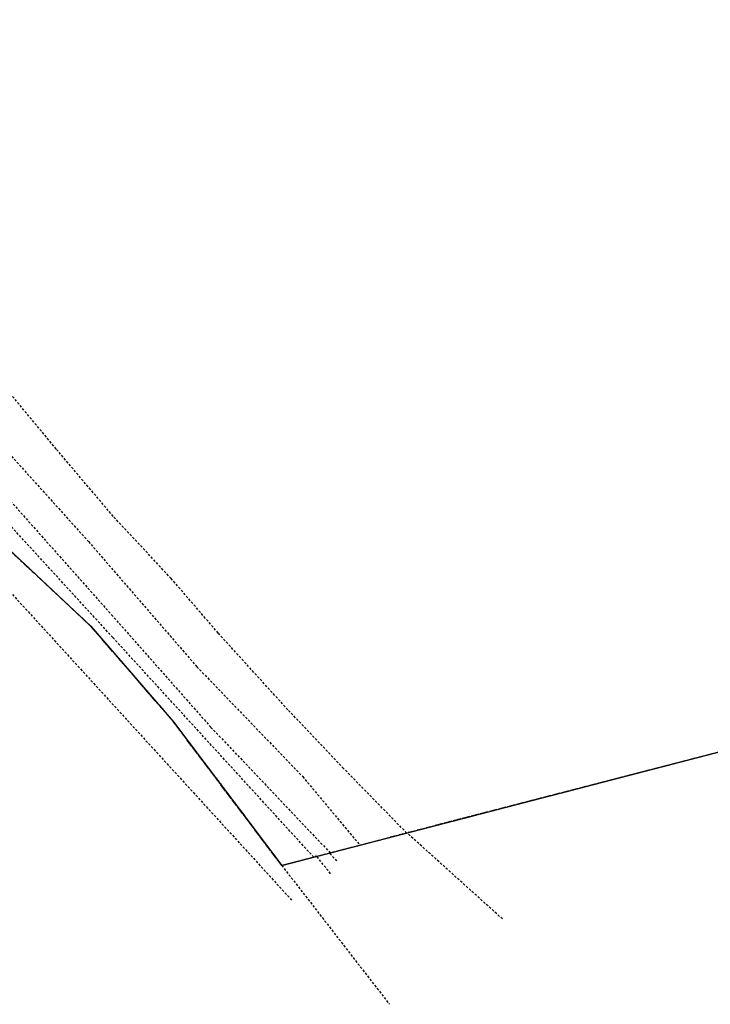
# Model space of a CAD drawing. Units: metres. Extents: x 1036326 to 1039189, y 6309086 to 6312814.
# Drawn here: x 1037690 to 1037868, y 6309086 to 6309339 of the extents above; entities that cross this region are included whole.
import ezdxf

# ---------------------------------------------------------------- set-up
doc = ezdxf.new("R2010")
doc.units = ezdxf.units.M
for name, pattern in [('TOPO1', [1, 0.6, -0.4]), ('TOPO2', [2.4, 2, -0.4]), ('TOPO5', [5.4, 3, -1, 0.4, -1])]:
    doc.linetypes.add(name, pattern=pattern)
for name, color, linetype in [('ig_cad_detail_lineaire', 252, 'TOPO1'), ('ig_cad_hydro', 140, 'CONTINUOUS'), ('ig_cad_lieudit', 7, 'ByLayer'), ('ig_cad_limcom', 1, 'TOPO5'), ('ig_cad_section', 20, 'TOPO2')]:
    doc.layers.add(name, color=color, linetype=linetype)

msp = doc.modelspace()

# ---------------------------------------------------------------- linework, layer by layer
at = {"layer": 'ig_cad_detail_lineaire'}
for points in [[(1037766.19, 6309123.59), (1037714.43, 6309180.14), (1037662.16, 6309237.13), (1037594.18, 6309311.14), (1037527.26, 6309384.47), (1037498.07, 6309415.76), (1037458.73, 6309460.12), (1037412.1, 6309510.33), (1037368.59, 6309555.17), (1037324.16, 6309602.81), (1037254.34, 6309677.08), (1037183.37, 6309753.45), (1037098.07, 6309844.06), (1037044.64, 6309901.05), (1037006.79, 6309940.75), (1036970.9, 6309979.06), (1036933.04, 6310018.99), (1036901.42, 6310053.31), (1036866.17, 6310090.81)], [(1036931.01, 6310029.45), (1036974.07, 6309983.91), (1037046.41, 6309905.68), (1037119.25, 6309830.24), (1037176.6, 6309766.49), (1037211.33, 6309730.06), (1037264.3, 6309673.77), (1037322.92, 6309609.8), (1037340.82, 6309592.03), (1037391.95, 6309539.01), (1037413.41, 6309515.66), (1037423.1, 6309503.76), (1037439.02, 6309486.48), (1037464.76, 6309459.39), (1037491.31, 6309430.67), (1037511.14, 6309409.42), (1037537.57, 6309379.06), (1037603.23, 6309308.77), (1037648.69, 6309258.57), (1037672.81, 6309232.41), (1037714.12, 6309185.95), (1037739.72, 6309157), (1037770.45, 6309124.69)], [(1036962.55, 6309909.8), (1037007.03, 6309850.01), (1037039.41, 6309813.82), (1037074.8, 6309780.48), (1037100.7, 6309759.76), (1037123.8, 6309742.26), (1037158.8, 6309714.21), (1037186.93, 6309688.94), (1037243.32, 6309633.99), (1037297.08, 6309582.08), (1037302.68, 6309576.67), (1037361.54, 6309519.84), (1037422.58, 6309459.57), (1037529.32, 6309358.12), (1037570.9, 6309318.75), (1037665.15, 6309223.91), (1037708.78, 6309183), (1037730.09, 6309158.39), (1037757.96, 6309121.45), (1037785.69, 6309085.72)], [(1037051.67, 6309910.76), (1037123.8, 6309833.23), (1037196.85, 6309756.15), (1037228.48, 6309722.53), (1037274.07, 6309674.64), (1037322.07, 6309623.27), (1037346.65, 6309596.41), (1037376.42, 6309564.89), (1037384.06, 6309559.03), (1037394.91, 6309548.52), (1037421.33, 6309517.47), (1037494.84, 6309439.93), (1037549.17, 6309378.54), (1037568.32, 6309357.51), (1037590.94, 6309332.77), (1037620.83, 6309299.37), (1037658.23, 6309260.14), (1037708.18, 6309204.8), (1037736.1, 6309172.58), (1037763.34, 6309144.33), (1037778.08, 6309126.68)], [(1037585.28, 6309304.28), (1037658.88, 6309223.68), (1037760.74, 6309112.27)], [(1037790.15, 6309129.8), (1037773.86, 6309146.44), (1037759.52, 6309161.53), (1037741.58, 6309181.26), (1037729.47, 6309195.3), (1037714.55, 6309211.29), (1037699.87, 6309228.62), (1037678.61, 6309254.16)], [(1037814.81, 6309107.68), (1037790.22, 6309129.82)], [(1037770.51, 6309119.33), (1037766.74, 6309124.1)], [(1037772.18, 6309122.64), (1037770.07, 6309124.8)]]:
    msp.add_lwpolyline(points, dxfattribs=at)
at = {"layer": 'ig_cad_hydro'}
msp.add_lwpolyline([(1037527.1, 6309760.1), (1037302.68, 6309576.67), (1037361.54, 6309519.84), (1037422.58, 6309459.57), (1037529.32, 6309358.12), (1037570.9, 6309318.75), (1037665.15, 6309223.91), (1037708.78, 6309183), (1037730.09, 6309158.39), (1037757.96, 6309121.45), (1038045.67, 6309196.11), (1038049.9, 6309199.88), (1037911.84, 6309348.01), (1037816.93, 6309449.33)], close=True, dxfattribs=at)
at = {"layer": 'ig_cad_lieudit'}
msp.add_lwpolyline([(1037665.15, 6309223.91), (1037708.78, 6309183), (1037730.09, 6309158.39), (1037757.96, 6309121.45), (1038045.67, 6309196.11), (1038049.9, 6309199.88), (1038053.46, 6309203.07), (1038061.87, 6309210.59), (1038063.49, 6309212.03), (1038075.27, 6309226.69), (1038085, 6309245.69), (1038090.18, 6309263.93), (1038091.67, 6309276.35), (1038092.4, 6309282.45), (1038093.16, 6309288.76), (1038096.04, 6309330.33), (1038094.46, 6309381.86)], dxfattribs=at)
at = {"layer": 'ig_cad_limcom'}
msp.add_lwpolyline([(1037665.15, 6309223.91), (1037708.78, 6309183), (1037730.09, 6309158.39), (1037757.96, 6309121.45), (1038045.67, 6309196.11), (1038049.9, 6309199.88), (1038053.46, 6309203.07), (1038061.87, 6309210.59), (1038063.49, 6309212.03), (1038075.27, 6309226.69), (1038085, 6309245.69), (1038090.18, 6309263.93), (1038091.67, 6309276.35), (1038092.4, 6309282.45), (1038093.16, 6309288.76), (1038096.04, 6309330.33), (1038094.46, 6309381.86)], dxfattribs=at)
msp.add_lwpolyline([(1037665.15, 6309223.91), (1037708.78, 6309183), (1037730.09, 6309158.39), (1037757.96, 6309121.45), (1038045.67, 6309196.11), (1038049.9, 6309199.88), (1038053.46, 6309203.07), (1038061.87, 6309210.59), (1038063.49, 6309212.03), (1038075.27, 6309226.69), (1038085, 6309245.69), (1038090.18, 6309263.93), (1038091.67, 6309276.35), (1038092.4, 6309282.45), (1038093.16, 6309288.76), (1038096.04, 6309330.33), (1038094.46, 6309381.86)], dxfattribs=at)
msp.add_lwpolyline([(1037665.15, 6309223.91), (1037708.78, 6309183), (1037730.09, 6309158.39), (1037757.96, 6309121.45), (1038045.67, 6309196.11), (1038049.9, 6309199.88), (1038053.46, 6309203.07), (1038061.87, 6309210.59), (1038063.49, 6309212.03), (1038075.27, 6309226.69), (1038085, 6309245.69), (1038090.18, 6309263.93), (1038091.67, 6309276.35), (1038092.4, 6309282.45), (1038093.16, 6309288.76), (1038096.04, 6309330.33), (1038094.46, 6309381.86)], dxfattribs=at)
msp.add_lwpolyline([(1037665.15, 6309223.91), (1037708.78, 6309183), (1037730.09, 6309158.39), (1037757.96, 6309121.45), (1038045.67, 6309196.11), (1038049.9, 6309199.88), (1038053.46, 6309203.07), (1038061.87, 6309210.59), (1038063.49, 6309212.03), (1038075.27, 6309226.69), (1038085, 6309245.69), (1038090.18, 6309263.93), (1038091.67, 6309276.35), (1038092.4, 6309282.45), (1038093.16, 6309288.76), (1038096.04, 6309330.33), (1038094.46, 6309381.86)], dxfattribs=at)
msp.add_lwpolyline([(1037665.15, 6309223.91), (1037708.78, 6309183), (1037730.09, 6309158.39), (1037757.96, 6309121.45), (1038045.67, 6309196.11), (1038049.9, 6309199.88), (1038053.46, 6309203.07), (1038061.87, 6309210.59), (1038063.49, 6309212.03), (1038075.27, 6309226.69), (1038085, 6309245.69), (1038090.18, 6309263.93), (1038091.67, 6309276.35), (1038092.4, 6309282.45), (1038093.16, 6309288.76), (1038096.04, 6309330.33), (1038094.46, 6309381.86)], dxfattribs=at)
msp.add_lwpolyline([(1037665.15, 6309223.91), (1037708.78, 6309183), (1037730.09, 6309158.39), (1037757.96, 6309121.45), (1038045.67, 6309196.11), (1038049.9, 6309199.88), (1038053.46, 6309203.07), (1038061.87, 6309210.59), (1038063.49, 6309212.03), (1038075.27, 6309226.69), (1038085, 6309245.69), (1038090.18, 6309263.93), (1038091.67, 6309276.35), (1038092.4, 6309282.45), (1038093.16, 6309288.76), (1038096.04, 6309330.33), (1038094.46, 6309381.86)], dxfattribs=at)
msp.add_lwpolyline([(1037665.15, 6309223.91), (1037708.78, 6309183), (1037730.09, 6309158.39), (1037757.96, 6309121.45), (1038045.67, 6309196.11), (1038049.9, 6309199.88), (1038053.46, 6309203.07), (1038061.87, 6309210.59), (1038063.49, 6309212.03), (1038075.27, 6309226.69), (1038085, 6309245.69), (1038090.18, 6309263.93), (1038091.67, 6309276.35), (1038092.4, 6309282.45), (1038093.16, 6309288.76), (1038096.04, 6309330.33), (1038094.46, 6309381.86)], dxfattribs=at)
msp.add_lwpolyline([(1037665.15, 6309223.91), (1037708.78, 6309183), (1037730.09, 6309158.39), (1037757.96, 6309121.45), (1038045.67, 6309196.11), (1038049.9, 6309199.88), (1038053.46, 6309203.07), (1038061.87, 6309210.59), (1038063.49, 6309212.03), (1038075.27, 6309226.69), (1038085, 6309245.69), (1038090.18, 6309263.93), (1038091.67, 6309276.35), (1038092.4, 6309282.45), (1038093.16, 6309288.76), (1038096.04, 6309330.33), (1038094.46, 6309381.86)], dxfattribs=at)
msp.add_lwpolyline([(1037665.15, 6309223.91), (1037708.78, 6309183), (1037730.09, 6309158.39), (1037757.96, 6309121.45), (1038045.67, 6309196.11), (1038049.9, 6309199.88), (1038053.46, 6309203.07), (1038061.87, 6309210.59), (1038063.49, 6309212.03), (1038075.27, 6309226.69), (1038085, 6309245.69), (1038090.18, 6309263.93), (1038091.67, 6309276.35), (1038092.4, 6309282.45), (1038093.16, 6309288.76), (1038096.04, 6309330.33), (1038094.46, 6309381.86)], dxfattribs=at)
msp.add_lwpolyline([(1037665.15, 6309223.91), (1037708.78, 6309183), (1037730.09, 6309158.39), (1037757.96, 6309121.45), (1038045.67, 6309196.11), (1038049.9, 6309199.88), (1038053.46, 6309203.07), (1038061.87, 6309210.59), (1038063.49, 6309212.03), (1038075.27, 6309226.69), (1038085, 6309245.69), (1038090.18, 6309263.93), (1038091.67, 6309276.35), (1038092.4, 6309282.45), (1038093.16, 6309288.76), (1038096.04, 6309330.33), (1038094.46, 6309381.86)], dxfattribs=at)
at = {"layer": 'ig_cad_section'}
msp.add_lwpolyline([(1038094.46, 6309381.86), (1038096.04, 6309330.33), (1038093.16, 6309288.76), (1038092.4, 6309282.45), (1038091.67, 6309276.35), (1038090.18, 6309263.93), (1038085, 6309245.69), (1038075.27, 6309226.69), (1038063.49, 6309212.03), (1038061.87, 6309210.59), (1038053.46, 6309203.07), (1038049.9, 6309199.88), (1038045.67, 6309196.11), (1037757.96, 6309121.45), (1037730.09, 6309158.39), (1037708.78, 6309183), (1037665.15, 6309223.91)], dxfattribs=at)
msp.add_lwpolyline([(1038094.46, 6309381.86), (1038096.04, 6309330.33), (1038093.16, 6309288.76), (1038092.4, 6309282.45), (1038091.67, 6309276.35), (1038090.18, 6309263.93), (1038085, 6309245.69), (1038075.27, 6309226.69), (1038063.49, 6309212.03), (1038061.87, 6309210.59), (1038053.46, 6309203.07), (1038049.9, 6309199.88), (1038045.67, 6309196.11), (1037757.96, 6309121.45), (1037730.09, 6309158.39), (1037708.78, 6309183), (1037665.15, 6309223.91)], dxfattribs=at)
msp.add_lwpolyline([(1038094.46, 6309381.86), (1038096.04, 6309330.33), (1038093.16, 6309288.76), (1038092.4, 6309282.45), (1038091.67, 6309276.35), (1038090.18, 6309263.93), (1038085, 6309245.69), (1038075.27, 6309226.69), (1038063.49, 6309212.03), (1038061.87, 6309210.59), (1038053.46, 6309203.07), (1038049.9, 6309199.88), (1038045.67, 6309196.11), (1037757.96, 6309121.45), (1037730.09, 6309158.39), (1037708.78, 6309183), (1037665.15, 6309223.91)], dxfattribs=at)
msp.add_lwpolyline([(1038094.46, 6309381.86), (1038096.04, 6309330.33), (1038093.16, 6309288.76), (1038092.4, 6309282.45), (1038091.67, 6309276.35), (1038090.18, 6309263.93), (1038085, 6309245.69), (1038075.27, 6309226.69), (1038063.49, 6309212.03), (1038061.87, 6309210.59), (1038053.46, 6309203.07), (1038049.9, 6309199.88), (1038045.67, 6309196.11), (1037757.96, 6309121.45), (1037730.09, 6309158.39), (1037708.78, 6309183), (1037665.15, 6309223.91)], dxfattribs=at)
msp.add_lwpolyline([(1038094.46, 6309381.86), (1038096.04, 6309330.33), (1038093.16, 6309288.76), (1038092.4, 6309282.45), (1038091.67, 6309276.35), (1038090.18, 6309263.93), (1038085, 6309245.69), (1038075.27, 6309226.69), (1038063.49, 6309212.03), (1038061.87, 6309210.59), (1038053.46, 6309203.07), (1038049.9, 6309199.88), (1038045.67, 6309196.11), (1037757.96, 6309121.45), (1037730.09, 6309158.39), (1037708.78, 6309183), (1037665.15, 6309223.91)], dxfattribs=at)

doc.saveas('drawing.dxf')
